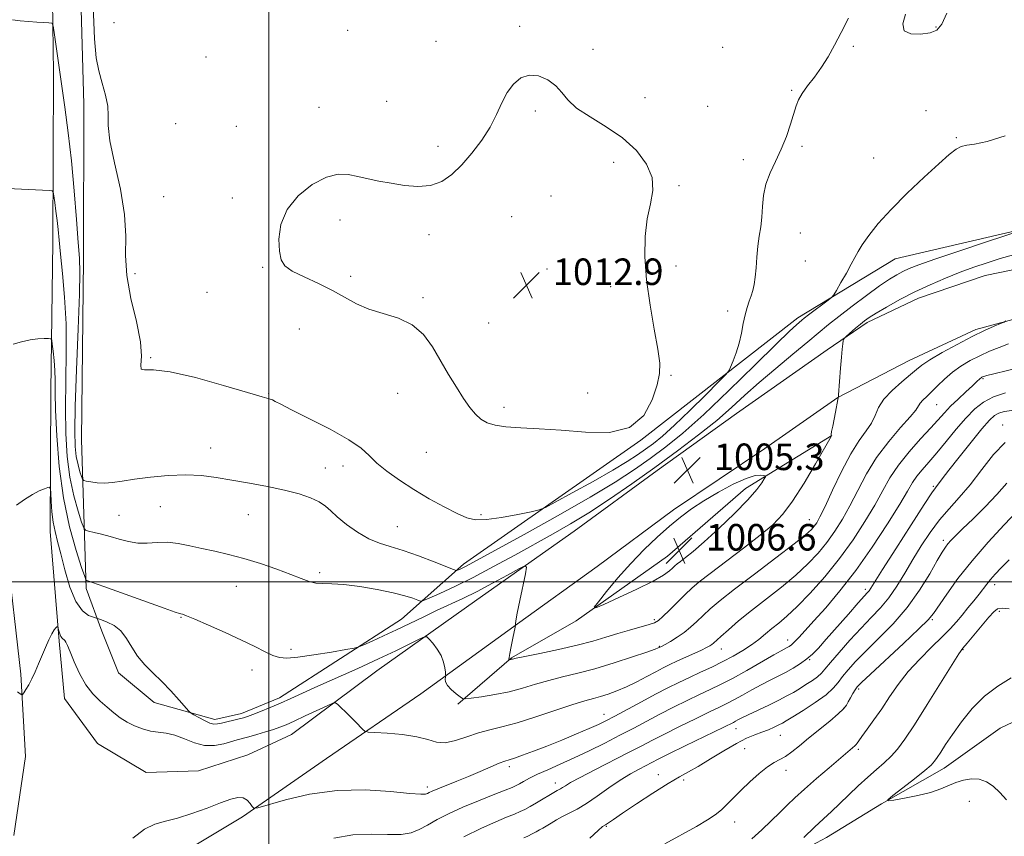
# Model space of a CAD drawing. Extents: x 2049800 to 2052700, y 339800 to 342700.
# Drawn here: x 2051425 to 2051721, y 340923 to 341169 of the extents above; entities that cross this region are included whole.
import ezdxf

# ---------------------------------------------------------------- set-up
doc = ezdxf.new("R2010")
doc.units = 0
doc.header["$MEASUREMENT"] = 0
for name, color, linetype, lineweight in [('32000', 7, 'Continuous', 0), ('DTM HARD BREAKLINE', 7, 'Continuous', 0), ('DTM SPOT ELEVATION', 2, 'Continuous', 13), ('INDEX CONTOUR', 41, 'Continuous', 13), ('INTERMEDIATE CONTOUR', 44, 'Continuous', 0), ('SPOT ELEVATION', 7, 'Continuous', 0)]:
    doc.layers.add(name, color=color, linetype=linetype, lineweight=lineweight)
doc.styles.add('Style-ITALICS', font='ITALICS.shx')

# ---------------------------------------------------------------- blocks, each defined once
blk = doc.blocks.new('SPOT')
at = {"layer": 'SPOT ELEVATION'}
for p, q in [((-3.91, -3.91), (3.82, 3.81)), ((-1.65, 3.77), (1.72, -3.93))]:
    blk.add_line(p, q, dxfattribs=at)

msp = doc.modelspace()

# ---------------------------------------------------------------- linework, layer by layer
at = {"layer": '32000', "flags": 128}
for points in [[(2051500, 340000), (2051500, 342500)], [(2052500, 341000), (2050000, 341000)]]:
    msp.add_lwpolyline(points, dxfattribs=at)
at = {"layer": 'DTM HARD BREAKLINE'}
for points in [[(2051727.83, 341106.43, 1006.05), (2051688.6, 341097.26, 1007.24), (2051659.27, 341079.58, 1008.43), (2051612.03, 341042.65, 1011.99), (2051558.66, 341005.32, 1008.43), (2051539.9, 340988.76, 1004.86), (2051503.19, 340965.01, 1002.48), (2051491.76, 340960.29, 1002.48), (2051483.69, 340958.5, 1002.48), (2051465.49, 340963.65, 1001.3), (2051454.7, 340972.63, 1001.3), (2051449.74, 340985.18, 1001.3), (2051445.01, 340997.97, 1003.67), (2051443.6, 341042.78, 1009.62), (2051444.19, 341097.14, 1008.43), (2051444.33, 341143.87, 1009.62), (2051441.41, 341247.64, 1009.62)], [(2051434.59, 341196.8, 1009.02), (2051435.18, 341153.33, 1007.46), (2051434.97, 341102.31, 1005.36), (2051434.4, 341057.52, 1003.26), (2051434.12, 341015.12, 1001.41), (2051436.82, 340982.12, 999.78), (2051438.43, 340964.89, 999.2), (2051448.39, 340951.33, 998.7), (2051463.09, 340942.58, 998.3), (2051478.78, 340943.03, 998.3), (2051493.7, 340947.93, 998.3), (2051506.84, 340953.98, 998.99), (2051532.54, 340973.17, 1000.97), (2051562.62, 340994.59, 1003.05), (2051591.9, 341015.27, 1004.87), (2051616.89, 341033.58, 1005.41), (2051640.76, 341050.75, 1004.99), (2051668.09, 341069.87, 1004.24), (2051680.2, 341078.09, 1003.65), (2051695.61, 341085.48, 1003.28), (2051715.71, 341092.32, 1002.84), (2051735.76, 341096.38, 1002.34)], [(2051410.07, 340872.25, 997.98), (2051435.35, 340891.88, 997.98), (2051463.25, 340911.93, 997.69), (2051492.1, 340929.24, 997.83), (2051517.4, 340946.74, 999.11), (2051545.72, 340966.3, 1001.28), (2051574.89, 340987.33, 1004.06), (2051598.88, 341004.6, 1005.23), (2051621.85, 341021.66, 1005.64), (2051649.33, 341040.14, 1005), (2051671.32, 341055.57, 1004.01), (2051692.75, 341066.67, 1002.89), (2051712.84, 341075.99, 1002.36), (2051729.21, 341080.41, 1001.7)], [(2051669.56, 341044.06, 1003.98), (2051643.48, 341028.13, 1006.63), (2051620.06, 341007.72, 1006.87), (2051592.58, 340988.27, 1005.82), (2051573.09, 340977.15, 1004.1), (2051556.89, 340963.18, 1001.76)], [(2051423.21, 340923.61, 998.73), (2051426.77, 340947.4, 999.22), (2051425.37, 340972.17, 1000.27), (2051420.96, 341010.12, 1001.59)], [(2051615.02, 340890.07, 984.87), (2051632.14, 340902.02, 984.57), (2051652.85, 340914.95, 984.04), (2051667.87, 340922.95, 983.06), (2051684.46, 340933.14, 982.04), (2051703.38, 340943.91, 981.37), (2051720.2, 340955.95, 980.36), (2051740.53, 340965.57, 979.77), (2051757.6, 340972.06, 979.38), (2051769.3, 340972.55, 979.09), (2051778.54, 340986.16, 978.71)]]:
    msp.add_polyline3d(points, dxfattribs=at)
at = {"layer": 'DTM SPOT ELEVATION'}
for p in [(2051453.36, 341168.41, 1010.5), (2051523.72, 341166.19, 1010.8), (2051575.49, 341167.32, 1011.7), (2051700.92, 341167.19, 1010.1), (2051550.34, 341162.8, 1011.3), (2051597.57, 341160.38, 1011.6), (2051636.67, 341161.05, 1010.9), (2051675.96, 341161.35, 1009.9), (2051481.1, 341158.1, 1010.9), (2051657.46, 341148.1, 1010.1), (2051535.44, 341144.8, 1011.3), (2051613.26, 341145.91, 1011.3), (2051515.1, 341142.97, 1011.5), (2051580.23, 341141.8, 1012.3), (2051632.13, 341143.25, 1011.1), (2051697.84, 341141.97, 1008.9), (2051471.95, 341138.05, 1010.9), (2051490.26, 341137.2, 1011.1), (2051707, 341133.79, 1008.14), (2051550.96, 341131.2, 1011.6), (2051660.57, 341131.21, 1009.8), (2051603.82, 341126.39, 1012.5), (2051642.86, 341127.23, 1010.4), (2051682.1, 341127.69, 1008.9), (2051623.48, 341119.33, 1011.8), (2051468.34, 341116.03, 1011.1), (2051488.98, 341115.61, 1011.7), (2051584.99, 341116.19, 1012.9), (2051521.43, 341109.05, 1012.4), (2051573.12, 341109.99, 1012.9), (2051548.22, 341104.56, 1012.4), (2051660.03, 341105.09, 1009.2), (2051661.57, 341096.66, 1008.9), (2051498.18, 341094.79, 1011.9), (2051583.73, 341094.28, 1012.9), (2051622.6, 341095.12, 1011.5), (2051459.69, 341092.87, 1010.6), (2051524.6, 341092.07, 1012.3), (2051602.97, 341088.95, 1012.5), (2051481.39, 341087.17, 1011.1), (2051546.4, 341085.56, 1012.2), (2051638.13, 341081.63, 1010.5), (2051509.22, 341076.14, 1011.2), (2051566.14, 341077.94, 1012.8), (2051464.42, 341067.56, 1010.1), (2051621.04, 341062.25, 1011.9), (2051714.99, 341061.19, 997.83), (2051499.9, 341056.67, 1010.1), (2051538.77, 341056.77, 1011.3), (2051596, 341056.89, 1012.7), (2051570.85, 341052.59, 1012.4), (2051701.07, 341053.34, 999.1), (2051720.92, 341047.29, 992.57), (2051482.48, 341040.32, 1008.8), (2051547.42, 341038.98, 1011.1), (2051522.33, 341034.85, 1009.4), (2051516.97, 341034.26, 1008.8), (2051700.08, 341028.81, 994.2), (2051467.37, 341022.69, 1006.9), (2051454.85, 341020.08, 1006.9), (2051493.78, 341020.23, 1007.1), (2051563.91, 341020.23, 1010.3), (2051538.65, 341016.59, 1008.9), (2051662.72, 341018.72, 1002.8), (2051703.04, 341012.51, 990.4), (2051515.34, 341002.72, 1006.3), (2051718.5, 340999.15, 985.5), (2051490.26, 340998.64, 1005.2), (2051679.6, 340997.76, 994.4), (2051719.97, 340991.07, 983.6), (2051473.55, 340989.34, 1003.9), (2051616.09, 340988.63, 1004.3), (2051699.82, 340988.58, 987.8), (2051656.26, 340982.47, 996.6), (2051506.7, 340979.64, 1004.4), (2051617.57, 340980.55, 1002.1), (2051636.26, 340979.82, 999.3), (2051709.02, 340979.57, 983.9), (2051662.85, 340976.6, 993.9), (2051494.96, 340973.45, 1003.4), (2051677.57, 340967.68, 987.7), (2051673.06, 340961.92, 988.1), (2051600.92, 340960.05, 998.7), (2051640.68, 340955.74, 991.3), (2051654.02, 340953.75, 989.1), (2051643.26, 340949.76, 988.87), (2051677.47, 340949.52, 985.72), (2051572.43, 340944.33, 997.6), (2051655.67, 340943.19, 987.48), (2051586.29, 340939.45, 994.6), (2051617.24, 340941.93, 990.6), (2051624.91, 340940.35, 989.7), (2051547.73, 340938.15, 998.4), (2051710.95, 340933.89, 982.89), (2051640.27, 340927.65, 987.4), (2051601.62, 340926.35, 989.9)]:
    msp.add_point(p, dxfattribs=at)
at = {"layer": 'INDEX CONTOUR'}
for points in [[(2051447.06, 341173.53, 1010), (2051447.524, 341163.587, 1010), (2051448.044, 341157.822, 1010), (2051448.775, 341153.9831, 1010), (2051449.785, 341150.258, 1010), (2051450.804, 341146.5731, 1010), (2051451.474, 341143.293, 1010), (2051451.5999, 341140.534, 1010), (2051451.624, 341137.433, 1010), (2051452.15, 341132.8801, 1010), (2051453.55, 341126.18, 1010), (2051455.283, 341118.302, 1010), (2051456.577, 341110.627, 1010), (2051456.924, 341104.155, 1010), (2051456.865, 341098.351, 1010), (2051457.2029, 341092.297, 1010), (2051458.471, 341085.401, 1010), (2051460.134, 341078.384, 1010), (2051461.387, 341072.296, 1010), (2051461.681, 341067.96, 1010), (2051461.4941, 341065.3119, 1010), (2051461.558, 341064.064, 1010), (2051462.595, 341063.833, 1010), (2051465.289, 341063.856, 1010), (2051470.313, 341063.278, 1010), (2051477.8749, 341061.525, 1010), (2051486.324, 341059.155, 1010), (2051493.544, 341057.01, 1010), (2051497.953, 341055.725, 1010), (2051500.1049, 341055.1151, 1010), (2051501.086, 341054.792, 1010), (2051501.945, 341054.372, 1010), (2051503.582, 341053.499, 1010), (2051506.859, 341051.822, 1010), (2051512.228, 341049.152, 1010), (2051518.497, 341045.947, 1010), (2051524.063, 341042.825, 1010), (2051527.768, 341040.244, 1010), (2051530.24, 341038.017, 1010), (2051532.55, 341035.798, 1010), (2051535.5621, 341033.317, 1010), (2051539.314, 341030.616, 1010), (2051543.637, 341027.816, 1010), (2051548.3, 341025.057, 1010), (2051552.828, 341022.561, 1010), (2051556.682, 341020.571, 1010), (2051559.573, 341019.279, 1010), (2051562.196, 341018.691, 1010), (2051565.494, 341018.764, 1010), (2051570.0449, 341019.403, 1010), (2051574.966, 341020.307, 1010), (2051579.009, 341021.125, 1010), (2051581.402, 341021.67, 1010), (2051583.274, 341022.411, 1010), (2051586.231, 341023.985, 1010), (2051591.356, 341026.789, 1010), (2051597.639, 341030.264, 1010), (2051603.552, 341033.613, 1010), (2051607.922, 341036.225, 1010), (2051611.0089, 341038.226, 1010), (2051613.433, 341039.93, 1010), (2051615.784, 341041.678, 1010), (2051618.532, 341043.928, 1010), (2051622.121, 341047.169, 1010), (2051626.735, 341051.61, 1010), (2051631.527, 341056.356, 1010), (2051635.397, 341060.237, 1010), (2051637.558, 341062.44, 1010), (2051638.499, 341063.597, 1010), (2051639.026, 341064.701, 1010), (2051639.776, 341066.532, 1010), (2051640.704, 341069.023, 1010), (2051641.5939, 341071.897, 1010), (2051642.288, 341074.892, 1010), (2051642.848, 341077.801, 1010), (2051643.395, 341080.434, 1010), (2051644.016, 341082.653, 1010), (2051644.666, 341084.527, 1010), (2051645.268, 341086.183, 1010), (2051645.762, 341087.767, 1010), (2051646.149, 341089.534, 1010), (2051646.446, 341091.76, 1010), (2051646.682, 341094.618, 1010), (2051646.919, 341097.853, 1010), (2051647.23, 341101.102, 1010), (2051647.655, 341104.1, 1010), (2051648.104, 341106.961, 1010), (2051648.4551, 341109.893, 1010), (2051648.658, 341113.0541, 1010), (2051648.948, 341116.389, 1010), (2051649.631, 341119.792, 1010), (2051650.908, 341123.193, 1010), (2051652.566, 341126.663, 1010), (2051654.2911, 341130.309, 1010), (2051655.815, 341134.152, 1010), (2051657.067, 341137.863, 1010), (2051658.7349, 341143.379, 1010), (2051659.462, 341145.253, 1010), (2051660.543, 341147.132, 1010), (2051662.206, 341149.402, 1010), (2051664.258, 341152.0611, 1010), (2051666.401, 341155.009, 1010), (2051668.411, 341158.18, 1010), (2051670.35, 341161.65, 1010), (2051672.352, 341165.527, 1010), (2051674.489, 341169.8151, 1010)], [(2051691.676, 341171.05, 1010), (2051690.857, 341168.079, 1010), (2051691.269, 341166.037, 1010), (2051693.294, 341165.079, 1010), (2051696.228, 341164.978, 1010), (2051699.091, 341165.416, 1010), (2051701.152, 341166.24, 1010), (2051702.6649, 341167.971, 1010), (2051704.133, 341171.299, 1010)], [(2051424.315, 340966.828, 1000), (2051425.149, 340966.24, 1000), (2051425.576, 340965.959, 1000), (2051425.853, 340966.041, 1000), (2051426.2189, 340966.556, 1000), (2051426.854, 340967.552, 1000), (2051427.709, 340968.988, 1000), (2051428.679, 340970.798, 1000), (2051429.675, 340972.914, 1000), (2051430.685, 340975.257, 1000), (2051432.75, 340980.261, 1000), (2051433.741, 340982.566, 1000), (2051434.617, 340984.387, 1000), (2051435.322, 340985.53, 1000), (2051435.847, 340986.13, 1000), (2051436.195, 340986.399, 1000), (2051436.383, 340986.5, 1000), (2051436.487, 340986.392, 1000), (2051436.594, 340985.981, 1000), (2051436.776, 340985.232, 1000), (2051437.041, 340984.334, 1000), (2051437.38, 340983.5341, 1000), (2051437.776, 340983.01, 1000), (2051438.575, 340982.336, 1000), (2051438.923, 340981.822, 1000), (2051439.387, 340980.796, 1000), (2051440.158, 340978.898, 1000), (2051441.381, 340975.94, 1000), (2051443, 340972.421, 1000), (2051444.911, 340969.013, 1000), (2051447.008, 340966.242, 1000), (2051449.175, 340964.044, 1000), (2051451.291, 340962.208, 1000), (2051453.281, 340960.56, 1000), (2051455.237, 340959.07, 1000), (2051457.292, 340957.743, 1000), (2051459.543, 340956.594, 1000), (2051461.9251, 340955.675, 1000), (2051464.331, 340955.047, 1000), (2051466.698, 340954.706, 1000), (2051469.113, 340954.393, 1000), (2051471.704, 340953.783, 1000), (2051474.556, 340952.692, 1000), (2051477.584, 340951.495, 1000), (2051480.664, 340950.705, 1000), (2051483.6599, 340950.687, 1000), (2051486.399, 340951.203, 1000), (2051490.487, 340952.377, 1000), (2051493.958, 340953.31, 1000), (2051496.371, 340954.002, 1000), (2051499.017, 340954.796, 1000), (2051501.433, 340955.559, 1000), (2051503.337, 340956.22, 1000), (2051505.179, 340956.966, 1000), (2051507.593, 340958.044, 1000), (2051510.954, 340959.589, 1000), (2051517.589, 340962.669, 1000), (2051519.279, 340963.416, 1000), (2051520.094, 340963.512, 1000), (2051520.732, 340963.038, 1000), (2051521.744, 340962.09, 1000), (2051523.092, 340960.808, 1000), (2051524.59, 340959.346, 1000), (2051526.058, 340957.862, 1000), (2051528.287, 340955.533, 1000), (2051528.908, 340954.985, 1000), (2051529.857, 340954.743, 1000), (2051531.9481, 340954.6, 1000), (2051535.675, 340954.3731, 1000), (2051540.257, 340953.972, 1000), (2051544.593, 340953.331, 1000), (2051547.877, 340952.468, 1000), (2051550.482, 340951.729, 1000), (2051553.074, 340951.545, 1000), (2051556.161, 340952.194, 1000), (2051559.603, 340953.355, 1000), (2051563.104, 340954.556, 1000), (2051566.504, 340955.467, 1000), (2051570.2, 340956.3301, 1000), (2051574.73, 340957.527, 1000), (2051580.364, 340959.3, 1000), (2051591.492, 340963.053, 1000), (2051595.154, 340964.192, 1000), (2051597.704, 340964.897, 1000), (2051599.849, 340965.478, 1000), (2051602.175, 340966.197, 1000), (2051604.789, 340967.148, 1000), (2051607.675, 340968.376, 1000), (2051610.774, 340969.882, 1000), (2051613.836, 340971.479, 1000), (2051616.565, 340972.934, 1000), (2051618.778, 340974.086, 1000), (2051620.7559, 340975.063, 1000), (2051622.892, 340976.067, 1000), (2051630.308, 340979.465, 1000), (2051631.821, 340980.195, 1000), (2051632.747, 340980.698, 1000), (2051633.349, 340981.103, 1000), (2051633.9029, 340981.5611, 1000), (2051636.127, 340983.58, 1000), (2051638.375, 340985.579, 1000), (2051641.452, 340988.216, 1000), (2051645.278, 340991.344, 1000), (2051654.319, 340998.423, 1000), (2051658.639, 341001.993, 1000), (2051662.293, 341005.377, 1000), (2051665.356, 341008.636, 1000), (2051668.012, 341011.8811, 1000), (2051670.43, 341015.236, 1000), (2051672.72, 341018.862, 1000), (2051674.977, 341022.935, 1000), (2051677.315, 341027.551, 1000), (2051679.923, 341032.503, 1000), (2051683.011, 341037.508, 1000), (2051686.632, 341042.271, 1000), (2051690.2329, 341046.449, 1000), (2051693.105, 341049.686, 1000), (2051694.759, 341051.764, 1000), (2051696.137, 341053.855, 1000), (2051696.948, 341054.725, 1000), (2051698.097, 341055.802, 1000), (2051699.574, 341057.218, 1000), (2051701.369, 341059.047, 1000), (2051703.457, 341061.108, 1000), (2051705.811, 341063.158, 1000), (2051708.397, 341065, 1000), (2051711.162, 341066.634, 1000), (2051714.043, 341068.104, 1000), (2051716.977, 341069.445, 1000), (2051719.897, 341070.64, 1000), (2051722.732, 341071.658, 1000)], [(2051596.631, 340922.752, 990), (2051599.1229, 340925.14, 990), (2051600.508, 340926.258, 990), (2051601.364, 340926.797, 990), (2051602.266, 340927.392, 990), (2051603.789, 340928.444, 990), (2051606.509, 340930.301, 990), (2051610.726, 340933.126, 990), (2051615.643, 340936.349, 990), (2051620.189, 340939.22, 990), (2051623.603, 340941.215, 990), (2051626.377, 340942.731, 990), (2051629.314, 340944.393, 990), (2051632.979, 340946.635, 990), (2051637.0029, 340949.122, 990), (2051640.778, 340951.327, 990), (2051643.843, 340952.859, 990), (2051646.309, 340953.875, 990), (2051648.433, 340954.666, 990), (2051650.406, 340955.461, 990), (2051652.161, 340956.234, 990), (2051653.566, 340956.897, 990), (2051654.615, 340957.436, 990), (2051655.811, 340958.132, 990), (2051657.784, 340959.344, 990), (2051660.908, 340961.293, 990), (2051664.538, 340963.66, 990), (2051667.774, 340965.99, 990), (2051669.961, 340967.947, 990), (2051671.425, 340969.678, 990), (2051672.737, 340971.449, 990), (2051674.4009, 340973.505, 990), (2051676.665, 340976.011, 990), (2051679.709, 340979.1089, 990), (2051683.5991, 340982.899, 990), (2051687.932, 340987.312, 990), (2051692.189, 340992.232, 990), (2051695.923, 340997.455, 990), (2051698.976, 341002.4, 990), (2051701.26, 341006.3959, 990), (2051702.757, 341008.974, 990), (2051703.724, 341010.485, 990), (2051704.4881, 341011.486, 990), (2051705.379, 341012.4941, 990), (2051706.736, 341013.884, 990), (2051708.901, 341015.991, 990), (2051712.05, 341019.02, 990), (2051715.708, 341022.633, 990), (2051719.233, 341026.361, 990), (2051722.252, 341029.768, 990)]]:
    msp.add_polyline3d(points, dxfattribs=at)
at = {"layer": 'INTERMEDIATE CONTOUR'}
for points in [[(2051422.826, 341169.297, 1008), (2051425.135, 341169.028, 1008), (2051427.673, 341168.777, 1008), (2051430.123, 341168.598, 1008), (2051432.236, 341168.486, 1008), (2051433.785, 341168.4231, 1008), (2051434.638, 341168.283, 1008), (2051435.055, 341167.519, 1008), (2051435.391, 341165.475, 1008), (2051437.603, 341150.05, 1008), (2051438.601, 341143.016, 1008), (2051439.617, 341135.304, 1008), (2051440.575, 341126.849, 1008), (2051441.412, 341117.799, 1008), (2051442.1, 341109.179, 1008), (2051442.623, 341102.2281, 1008), (2051442.96, 341097.55, 1008), (2051443.078, 341093.208, 1008), (2051442.943, 341086.63, 1008), (2051442.557, 341076.172, 1008), (2051442.075, 341063.919, 1008), (2051441.689, 341052.884, 1008), (2051441.5529, 341045.36, 1008), (2051441.676, 341040.75, 1008), (2051442.026, 341037.734, 1008), (2051442.555, 341035.2381, 1008), (2051443.132, 341033.175, 1008), (2051443.608, 341031.703, 1008), (2051443.912, 341030.904, 1008), (2051444.282, 341030.556, 1008), (2051445.037, 341030.36, 1008), (2051446.408, 341030.092, 1008), (2051448.29, 341029.834, 1008), (2051450.49, 341029.739, 1008), (2051452.91, 341029.923, 1008), (2051455.817, 341030.34, 1008), (2051459.574, 341030.903, 1008), (2051464.375, 341031.5091, 1008), (2051469.735, 341032.003, 1008), (2051475.004, 341032.211, 1008), (2051479.722, 341032.009, 1008), (2051484.188, 341031.459, 1008), (2051488.894, 341030.67, 1008), (2051494.16, 341029.7369, 1008), (2051499.6231, 341028.706, 1008), (2051504.746, 341027.611, 1008), (2051509.085, 341026.478, 1008), (2051512.557, 341025.312, 1008), (2051515.171, 341024.111, 1008), (2051517.032, 341022.846, 1008), (2051518.646, 341021.38, 1008), (2051520.62, 341019.552, 1008), (2051523.386, 341017.3, 1008), (2051526.681, 341014.963, 1008), (2051530.071, 341012.981, 1008), (2051533.269, 341011.641, 1008), (2051536.578, 341010.621, 1008), (2051540.449, 341009.446, 1008), (2051545.0951, 341007.799, 1008), (2051549.77, 341005.994, 1008), (2051555.553, 341003.681, 1008), (2051556.42, 341003.425, 1008), (2051556.83, 341003.515, 1008), (2051557.393, 341003.766, 1008), (2051558.189, 341004.136, 1008), (2051559.164, 341004.616, 1008), (2051560.477, 341005.31, 1008), (2051576.917, 341014.307, 1008), (2051587.092, 341019.954, 1008), (2051596.775, 341025.483, 1008), (2051604.309, 341030.049, 1008), (2051610.048, 341033.815, 1008), (2051614.844, 341037.196, 1008), (2051619.507, 341040.651, 1008), (2051624.672, 341044.815, 1008), (2051630.926, 341050.366, 1008), (2051638.513, 341057.594, 1008), (2051646.282, 341065.232, 1008), (2051652.734, 341071.626, 1008), (2051656.764, 341075.546, 1008), (2051658.835, 341077.467, 1008), (2051660.438, 341078.82, 1008), (2051661.195, 341079.427, 1008), (2051662.442, 341080.389, 1008), (2051668.416, 341084.881, 1008), (2051669.477, 341085.714, 1008), (2051670.128, 341086.472, 1008), (2051670.928, 341087.805, 1008), (2051672.27, 341090.137, 1008), (2051673.895, 341093.001, 1008), (2051675.382, 341095.701, 1008), (2051676.449, 341097.7549, 1008), (2051677.394, 341099.52, 1008), (2051678.656, 341101.56, 1008), (2051680.623, 341104.34, 1008), (2051683.479, 341107.904, 1008), (2051687.359, 341112.195, 1008), (2051692.221, 341117.047, 1008), (2051697.3269, 341121.861, 1008), (2051701.762, 341125.93, 1008), (2051704.856, 341128.717, 1008), (2051706.914, 341130.363, 1008), (2051708.484, 341131.18, 1008), (2051710.132, 341131.513, 1008), (2051712.496, 341131.8361, 1008), (2051716.237, 341132.661, 1008), (2051721.671, 341134.315, 1008)], [(2051571.399, 341046.717, 1012), (2051575.836, 341046.417, 1012), (2051581.403, 341046.1311, 1012), (2051587.982, 341045.678, 1012), (2051595.3081, 341045.064, 1012), (2051602.525, 341045.037, 1012), (2051608.628, 341046.5299, 1012), (2051612.861, 341050.1, 1012), (2051615.461, 341054.801, 1012), (2051616.912, 341059.312, 1012), (2051617.6211, 341062.739, 1012), (2051617.687, 341065.908, 1012), (2051617.135, 341070.0689, 1012), (2051616.051, 341076.102, 1012), (2051614.78, 341083.388, 1012), (2051613.73, 341090.933, 1012), (2051613.233, 341097.898, 1012), (2051613.312, 341104.073, 1012), (2051613.915, 341109.4, 1012), (2051614.879, 341113.8999, 1012), (2051615.609, 341117.8941, 1012), (2051615.4019, 341121.778, 1012), (2051613.718, 341125.838, 1012), (2051610.6609, 341129.917, 1012), (2051606.503, 341133.746, 1012), (2051601.605, 341137.118, 1012), (2051596.712, 341140.08, 1012), (2051592.662, 341142.736, 1012), (2051590.015, 341145.176, 1012), (2051588.219, 341147.413, 1012), (2051586.441, 341149.441, 1012), (2051584.052, 341151.197, 1012), (2051581.24, 341152.3929, 1012), (2051578.394, 341152.684, 1012), (2051575.838, 341151.824, 1012), (2051573.631, 341149.967, 1012), (2051571.766, 341147.37, 1012), (2051570.181, 341144.259, 1012), (2051568.584, 341140.758, 1012), (2051566.631, 341136.967, 1012), (2051564.081, 341133.013, 1012), (2051561.127, 341129.143, 1012), (2051558.065, 341125.639, 1012), (2051555.102, 341122.751, 1012), (2051552.073, 341120.627, 1012), (2051548.722, 341119.386, 1012), (2051544.891, 341119.073, 1012), (2051540.812, 341119.417, 1012), (2051536.816, 341120.072, 1012), (2051533.166, 341120.752, 1012), (2051529.858, 341121.414, 1012), (2051526.818, 341122.075, 1012), (2051523.927, 341122.667, 1012), (2051520.877, 341122.773, 1012), (2051517.3129, 341121.892, 1012), (2051513.084, 341119.664, 1012), (2051508.8561, 341116.302, 1012), (2051505.499, 341112.1599, 1012), (2051503.654, 341107.629, 1012), (2051503.045, 341103.245, 1012), (2051503.165, 341099.579, 1012), (2051503.665, 341097.021, 1012), (2051504.821, 341095.218, 1012), (2051507.063, 341093.635, 1012), (2051510.622, 341091.842, 1012), (2051514.929, 341089.843, 1012), (2051519.21, 341087.749, 1012), (2051526.357, 341083.757, 1012), (2051530.086, 341082.135, 1012), (2051534.446, 341080.838, 1012), (2051539.02, 341079.456, 1012), (2051543.202, 341077.4629, 1012), (2051546.544, 341074.488, 1012), (2051549.247, 341070.756, 1012), (2051554.11, 341062.51, 1012), (2051556.485, 341058.627, 1012), (2051558.654, 341055.2489, 1012), (2051560.521, 341052.568, 1012), (2051562.206, 341050.531, 1012), (2051563.879, 341049.024, 1012), (2051565.743, 341047.939, 1012), (2051568.129, 341047.194, 1012), (2051571.399, 341046.717, 1012)], [(2051421.336, 341118.524, 1006), (2051434.002, 341117.9101, 1006), (2051434.736, 341117.817, 1006), (2051435.062, 341117.401, 1006), (2051435.258, 341116.308, 1006), (2051435.543, 341114.31, 1006), (2051435.896, 341111.696, 1006), (2051436.238, 341108.884, 1006), (2051436.521, 341106.116, 1006), (2051436.823, 341102.925, 1006), (2051437.256, 341098.667, 1006), (2051437.874, 341092.872, 1006), (2051438.51, 341085.765, 1006), (2051438.9349, 341077.746, 1006), (2051439.001, 341069.215, 1006), (2051438.86, 341060.591, 1006), (2051438.744, 341052.297, 1006), (2051438.853, 341044.676, 1006), (2051439.279, 341037.7599, 1006), (2051440.084, 341031.504, 1006), (2051441.265, 341025.927, 1006), (2051442.554, 341021.318, 1006), (2051443.618, 341018.029, 1006), (2051444.256, 341016.252, 1006), (2051444.805, 341015.532, 1006), (2051445.733, 341015.251, 1006), (2051447.39, 341014.897, 1006), (2051449.64, 341014.37, 1006), (2051452.225, 341013.675, 1006), (2051454.929, 341012.857, 1006), (2051457.701, 341012.111, 1006), (2051460.529, 341011.673, 1006), (2051463.411, 341011.68, 1006), (2051466.379, 341011.8811, 1006), (2051469.474, 341011.926, 1006), (2051472.732, 341011.554, 1006), (2051476.174, 341010.863, 1006), (2051479.82, 341010.041, 1006), (2051483.699, 341009.216, 1006), (2051487.892, 341008.284, 1006), (2051492.493, 341007.081, 1006), (2051497.481, 341005.519, 1006), (2051502.385, 341003.802, 1006), (2051506.62, 341002.206, 1006), (2051509.774, 341000.961, 1006), (2051512.131, 341000.103, 1006), (2051514.143, 340999.62, 1006), (2051516.264, 340999.458, 1006), (2051518.925, 340999.392, 1006), (2051522.558, 340999.156, 1006), (2051527.364, 340998.5549, 1006), (2051532.632, 340997.686, 1006), (2051537.423, 340996.719, 1006), (2051540.993, 340995.805, 1006), (2051543.384, 340995.034, 1006), (2051544.833, 340994.476, 1006), (2051545.667, 340994.214, 1006), (2051546.5701, 340994.381, 1006), (2051548.317, 340995.119, 1006), (2051551.501, 340996.539, 1006), (2051555.999, 340998.629, 1006), (2051561.506, 341001.342, 1006), (2051567.684, 341004.585, 1006), (2051574.068, 341008.06, 1006), (2051585.625, 341014.454, 1006), (2051590.845, 341017.448, 1006), (2051596.364, 341020.828, 1006), (2051602.583, 341024.903, 1006), (2051609.322, 341029.532, 1006), (2051616.254, 341034.4619, 1006), (2051623.05, 341039.442, 1006), (2051629.365, 341044.247, 1006), (2051634.851, 341048.656, 1006), (2051639.339, 341052.55, 1006), (2051643.361, 341056.221, 1006), (2051647.63, 341060.065, 1006), (2051652.605, 341064.317, 1006), (2051657.749, 341068.582, 1006), (2051662.274, 341072.305, 1006), (2051668.497, 341077.48, 1006), (2051671.621, 341079.98, 1006), (2051675.614, 341083.049, 1006), (2051679.971, 341086.304, 1006), (2051683.917, 341089.158, 1006), (2051686.872, 341091.174, 1006), (2051689.047, 341092.507, 1006), (2051690.853, 341093.465, 1006), (2051692.788, 341094.3551, 1006), (2051695.709, 341095.496, 1006), (2051700.566, 341097.209, 1006), (2051707.797, 341099.649, 1006), (2051715.798, 341102.306, 1006), (2051727.706, 341106.214, 1006)], [(2051423.0199, 341071.562, 1004), (2051425.538, 341072.264, 1004), (2051428.153, 341072.857, 1004), (2051430.467, 341073.184, 1004), (2051432.321, 341073.299, 1004), (2051433.617, 341073.309, 1004), (2051434.317, 341073.242, 1004), (2051434.624, 341072.804, 1004), (2051434.801, 341071.618, 1004), (2051435.051, 341069.45, 1004), (2051435.333, 341066.634, 1004), (2051435.546, 341063.645, 1004), (2051435.628, 341060.712, 1004), (2051435.6689, 341057.07, 1004), (2051435.799, 341051.709, 1004), (2051436.153, 341043.991, 1004), (2051436.881, 341034.77, 1004), (2051438.141, 341025.274, 1004), (2051439.975, 341016.617, 1004), (2051441.977, 341009.46, 1004), (2051443.628, 341004.354, 1004), (2051444.552, 341001.609, 1004), (2051444.937, 341000.588, 1004), (2051445.112, 341000.418, 1004), (2051445.506, 341000.309, 1004), (2051446.936, 340999.827, 1004), (2051450.32, 340998.623, 1004), (2051468.511, 340992.0229, 1004), (2051471.764, 340990.882, 1004), (2051473.094, 340990.46, 1004), (2051473.523, 340990.371, 1004), (2051474, 340990.247, 1004), (2051475.188, 340989.799, 1004), (2051477.68, 340988.753, 1004), (2051481.803, 340986.955, 1004), (2051486.821, 340984.709, 1004), (2051491.735, 340982.434, 1004), (2051495.7441, 340980.4849, 1004), (2051498.843, 340978.95, 1004), (2051501.23, 340977.849, 1004), (2051503.199, 340977.202, 1004), (2051505.4429, 340977.013, 1004), (2051508.752, 340977.285, 1004), (2051513.555, 340977.971, 1004), (2051518.829, 340978.831, 1004), (2051523.191, 340979.58, 1004), (2051525.686, 340980.033, 1004), (2051527.082, 340980.41, 1004), (2051528.575, 340981.034, 1004), (2051531.094, 340982.15, 1004), (2051534.504, 340983.687, 1004), (2051538.404, 340985.494, 1004), (2051542.445, 340987.431, 1004), (2051546.5, 340989.4021, 1004), (2051550.496, 340991.32, 1004), (2051558.406, 340995.02, 1004), (2051562.714, 340997.142, 1004), (2051567.385, 340999.591, 1004), (2051571.816, 341002.0029, 1004), (2051575.24, 341003.901, 1004), (2051577.0909, 341004.836, 1004), (2051577.62, 341004.459, 1004), (2051577.28, 341002.447, 1004), (2051575.575, 340994.353, 1004), (2051574.801, 340990.551, 1004), (2051574.383, 340988.298, 1004), (2051574.246, 340987.318, 1004), (2051574.242, 340986.857, 1004), (2051574.154, 340986.382, 1004), (2051573.456, 340983.068, 1004), (2051572.939, 340980.562, 1004), (2051572.523, 340978.415, 1004), (2051572.33, 340977.185, 1004), (2051572.306, 340976.695, 1004), (2051572.351, 340976.588, 1004), (2051572.388, 340976.564, 1004), (2051572.43, 340976.559, 1004), (2051572.849, 340976.62, 1004), (2051573.054, 340976.661, 1004), (2051573.374, 340976.7371, 1004), (2051574.446, 340976.9699, 1004), (2051577.036, 340977.506, 1004), (2051581.589, 340978.435, 1004), (2051587.26, 340979.635, 1004), (2051592.877, 340980.925, 1004), (2051597.541, 340982.161, 1004), (2051601.442, 340983.323, 1004), (2051605.038, 340984.426, 1004), (2051608.639, 340985.47, 1004), (2051614.546, 340987.118, 1004), (2051616.159, 340987.65, 1004), (2051617.2891, 340988.313, 1004), (2051618.616, 340989.513, 1004), (2051620.627, 340991.499, 1004), (2051623.04, 340993.908, 1004), (2051625.381, 340996.222, 1004), (2051627.382, 340998.113, 1004), (2051629.611, 341000.013, 1004), (2051632.842, 341002.546, 1004), (2051642.923, 341010.183, 1004), (2051647.906, 341014.04, 1004), (2051651.701, 341017.214, 1004), (2051654.728, 341020.345, 1004), (2051657.712, 341024.3481, 1004), (2051661.14, 341029.749, 1004), (2051664.551, 341035.515, 1004), (2051669.275, 341043.804, 1004), (2051669.33, 341043.947, 1004), (2051669.298, 341044.004, 1004), (2051669.316, 341044.35, 1004), (2051669.458, 341045.268, 1004), (2051669.768, 341046.923, 1004), (2051670.58, 341051.08, 1004), (2051671.295, 341054.944, 1004), (2051671.398, 341055.4149, 1004), (2051671.458, 341055.606, 1004), (2051671.49, 341055.652, 1004), (2051671.511, 341055.748, 1004), (2051671.558, 341056.342, 1004), (2051672.138, 341064.361, 1004), (2051672.404, 341067.6811, 1004), (2051672.631, 341070.1011, 1004), (2051672.806, 341071.656, 1004), (2051672.9259, 341072.562, 1004), (2051673.024, 341073.051, 1004), (2051673.292, 341073.436, 1004), (2051673.958, 341074.045, 1004), (2051676.656, 341076.409, 1004), (2051678.117, 341077.662, 1004), (2051679.3561, 341078.663, 1004), (2051680.756, 341079.644, 1004), (2051682.846, 341080.9431, 1004), (2051686.005, 341082.794, 1004), (2051690.009, 341085.022, 1004), (2051694.487, 341087.345, 1004), (2051699.106, 341089.526, 1004), (2051703.6929, 341091.503, 1004), (2051708.113, 341093.255, 1004), (2051712.275, 341094.777, 1004), (2051716.26, 341096.123, 1004), (2051720.189, 341097.362, 1004), (2051724.2311, 341098.562, 1004)], [(2051423.991, 341023.089, 1002), (2051426.409, 341024.787, 1002), (2051428.839, 341026.347, 1002), (2051430.868, 341027.424, 1002), (2051432.4029, 341028.063, 1002), (2051433.435, 341028.404, 1002), (2051433.983, 341028.5, 1002), (2051434.2099, 341028.064, 1002), (2051434.308, 341026.7199, 1002), (2051434.446, 341024.259, 1002), (2051434.685, 341021.132, 1002), (2051435.063, 341017.953, 1002), (2051435.614, 341015.123, 1002), (2051436.369, 341012.186, 1002), (2051437.3581, 341008.474, 1002), (2051438.605, 341003.614, 1002), (2051440.113, 340998.43, 1002), (2051441.88, 340994.0441, 1002), (2051443.849, 340991.296, 1002), (2051445.736, 340989.909, 1002), (2051447.201, 340989.326, 1002), (2051448.686, 340988.8399, 1002), (2051449.644, 340988.515, 1002), (2051451.305, 340987.9, 1002), (2051453.39, 340986.848, 1002), (2051455.453, 340985.214, 1002), (2051457.178, 340982.9371, 1002), (2051458.751, 340980.275, 1002), (2051460.4849, 340977.564, 1002), (2051462.618, 340975.049, 1002), (2051465.095, 340972.602, 1002), (2051467.784, 340969.998, 1002), (2051470.519, 340967.136, 1002), (2051472.99, 340964.39, 1002), (2051475.903, 340961.063, 1002), (2051476.571, 340960.465, 1002), (2051477.427, 340959.95, 1002), (2051478.873, 340959.141, 1002), (2051480.635, 340958.209, 1002), (2051482.272, 340957.463, 1002), (2051483.4779, 340957.136, 1002), (2051484.505, 340957.1761, 1002), (2051485.744, 340957.4571, 1002), (2051491.101, 340958.699, 1002), (2051492.388, 340959.025, 1002), (2051493.58, 340959.406, 1002), (2051495.168, 340960.009, 1002), (2051497.509, 340960.953, 1002), (2051500.405, 340962.16, 1002), (2051503.52, 340963.5, 1002), (2051506.665, 340964.9, 1002), (2051514.71, 340968.534, 1002), (2051526.801, 340973.942, 1002), (2051532.985, 340976.762, 1002), (2051538.279, 340979.2589, 1002), (2051542.425, 340981.278, 1002), (2051545.278, 340982.697, 1002), (2051546.828, 340983.42, 1002), (2051547.61, 340983.442, 1002), (2051548.295, 340982.782, 1002), (2051549.382, 340981.492, 1002), (2051550.686, 340979.756, 1002), (2051551.848, 340977.792, 1002), (2051552.596, 340975.82, 1002), (2051552.9869, 340974.066, 1002), (2051553.161, 340972.757, 1002), (2051553.238, 340972.029, 1002), (2051553.243, 340971.652, 1002), (2051553.18, 340971.301, 1002), (2051553.097, 340970.711, 1002), (2051553.21, 340969.858, 1002), (2051553.776, 340968.773, 1002), (2051554.936, 340967.524, 1002), (2051556.355, 340966.308, 1002), (2051557.5781, 340965.356, 1002), (2051558.351, 340964.845, 1002), (2051559.223, 340964.7359, 1002), (2051560.939, 340964.935, 1002), (2051564.014, 340965.3651, 1002), (2051568.028, 340966.014, 1002), (2051572.329, 340966.883, 1002), (2051576.406, 340967.956, 1002), (2051580.318, 340969.1289, 1002), (2051584.264, 340970.279, 1002), (2051588.44, 340971.337, 1002), (2051593.027, 340972.452, 1002), (2051598.202, 340973.828, 1002), (2051603.949, 340975.568, 1002), (2051609.4829, 340977.377, 1002), (2051613.824, 340978.855, 1002), (2051616.276, 340979.712, 1002), (2051617.271, 340980.077, 1002), (2051617.9879, 340980.417, 1002), (2051618.418, 340980.647, 1002), (2051619.35, 340981.166, 1002), (2051620.932, 340982.072, 1002), (2051622.933, 340983.306, 1002), (2051625.032, 340984.767, 1002), (2051626.983, 340986.37, 1002), (2051628.845, 340988.086, 1002), (2051630.754, 340989.901, 1002), (2051632.921, 340991.878, 1002), (2051635.8731, 340994.368, 1002), (2051640.212, 340997.8, 1002), (2051646.194, 341002.357, 1002), (2051652.68, 341007.249, 1002), (2051658.183, 341011.44, 1002), (2051661.599, 341014.167, 1002), (2051663.348, 341015.746, 1002), (2051664.232, 341016.766, 1002), (2051664.969, 341017.828, 1002), (2051665.948, 341019.59, 1002), (2051667.475, 341022.722, 1002), (2051669.737, 341027.5819, 1002), (2051672.4601, 341033.267, 1002), (2051675.249, 341038.562, 1002), (2051677.762, 341042.543, 1002), (2051679.855, 341045.4511, 1002), (2051681.436, 341047.822, 1002), (2051682.522, 341050.114, 1002), (2051683.577, 341052.4809, 1002), (2051685.174, 341054.999, 1002), (2051687.673, 341057.678, 1002), (2051690.574, 341060.26, 1002), (2051693.163, 341062.42, 1002), (2051694.989, 341063.973, 1002), (2051696.6631, 341065.285, 1002), (2051699.06, 341066.863, 1002), (2051702.775, 341069.051, 1002), (2051707.2749, 341071.548, 1002), (2051711.746, 341073.894, 1002), (2051715.501, 341075.715, 1002), (2051718.37, 341076.994, 1002), (2051720.309, 341077.803, 1002), (2051721.361, 341078.256, 1002), (2051721.907, 341078.633, 1002)], [(2051458.998, 340922.823, 998), (2051462.5221, 340925.529, 998), (2051465.685, 340927.035, 998), (2051468.864, 340927.895, 998), (2051472.503, 340928.779, 998), (2051476.859, 340930.179, 998), (2051481.4219, 340931.869, 998), (2051485.492, 340933.441, 998), (2051488.534, 340934.5471, 998), (2051490.684, 340935.074, 998), (2051492.243, 340934.965, 998), (2051493.46, 340934.242, 998), (2051494.38, 340933.224, 998), (2051494.9971, 340932.304, 998), (2051495.476, 340931.829, 998), (2051496.672, 340931.957, 998), (2051504.991, 340934.3329, 998), (2051512.274, 340936.018, 998), (2051520.589, 340937.179, 998), (2051529.0489, 340937.346, 998), (2051536.675, 340936.862, 998), (2051542.465, 340936.27, 998), (2051545.75, 340936.003, 998), (2051547.179, 340936.04, 998), (2051547.7319, 340936.25, 998), (2051548.276, 340936.539, 998), (2051549.22, 340936.972, 998), (2051550.858, 340937.655, 998), (2051556.574, 340939.927, 998), (2051560.105, 340941.371, 998), (2051563.648, 340942.884, 998), (2051566.858, 340944.281, 998), (2051569.382, 340945.36, 998), (2051571.0409, 340946.001, 998), (2051572.335, 340946.424, 998), (2051573.935, 340946.9311, 998), (2051576.377, 340947.771, 998), (2051579.667, 340948.973, 998), (2051583.675, 340950.511, 998), (2051588.191, 340952.318, 998), (2051592.665, 340954.164, 998), (2051596.468, 340955.777, 998), (2051599.215, 340956.999, 998), (2051601.509, 340958.119, 998), (2051604.199, 340959.542, 998), (2051612.173, 340963.86, 998), (2051616.414, 340966.123, 998), (2051620.119, 340968.039, 998), (2051623.427, 340969.678, 998), (2051626.634, 340971.202, 998), (2051629.964, 340972.747, 998), (2051633.359, 340974.338, 998), (2051636.691, 340975.976, 998), (2051639.842, 340977.655, 998), (2051642.7371, 340979.35, 998), (2051645.31, 340981.034, 998), (2051647.536, 340982.682, 998), (2051649.539, 340984.301, 998), (2051651.485, 340985.9, 998), (2051653.555, 340987.56, 998), (2051656.001, 340989.634, 998), (2051659.094, 340992.546, 998), (2051662.987, 340996.588, 998), (2051667.364, 341001.526, 998), (2051671.792, 341006.996, 998), (2051675.891, 341012.643, 998), (2051679.492, 341018.135, 998), (2051682.479, 341023.147, 998), (2051684.847, 341027.473, 998), (2051687.025, 341031.364, 998), (2051689.551, 341035.188, 998), (2051692.7681, 341039.182, 998), (2051696.241, 341043.059, 998), (2051699.338, 341046.398, 998), (2051703.423, 341050.936, 998), (2051705.272, 341052.876, 998), (2051707.525, 341055.0509, 998), (2051709.879, 341057.229, 998), (2051711.861, 341059.042, 998), (2051713.121, 341060.22, 998), (2051714.1681, 341061.23, 998), (2051714.443, 341061.455, 998), (2051714.686, 341061.612, 998), (2051714.916, 341061.732, 998), (2051715.244, 341061.86, 998), (2051716.164, 341062.12, 998), (2051718.26, 341062.65, 998), (2051730.607, 341065.656, 998)], [(2051519.523, 340922.812, 996), (2051525.299, 340923.744, 996), (2051530.812, 340923.967, 996), (2051535.773, 340923.844, 996), (2051539.851, 340923.854, 996), (2051542.874, 340924.373, 996), (2051545.299, 340925.38, 996), (2051547.741, 340926.749, 996), (2051550.707, 340928.369, 996), (2051554.285, 340930.168, 996), (2051558.4561, 340932.087, 996), (2051563.083, 340934.037, 996), (2051567.548, 340935.822, 996), (2051571.115, 340937.217, 996), (2051573.284, 340938.084, 996), (2051574.501, 340938.629, 996), (2051575.4499, 340939.144, 996), (2051576.717, 340939.87, 996), (2051578.5, 340940.837, 996), (2051580.9, 340942.0241, 996), (2051583.985, 340943.418, 996), (2051587.683, 340945.046, 996), (2051591.887, 340946.946, 996), (2051596.464, 340949.12, 996), (2051601.158, 340951.446, 996), (2051605.6869, 340953.765, 996), (2051609.852, 340955.958, 996), (2051613.8, 340958.058, 996), (2051617.76, 340960.134, 996), (2051621.877, 340962.223, 996), (2051625.942, 340964.228, 996), (2051629.662, 340966.017, 996), (2051632.88, 340967.538, 996), (2051636.003, 340969.058, 996), (2051639.575, 340970.921, 996), (2051643.905, 340973.325, 996), (2051652.025, 340977.973, 996), (2051654.293, 340979.252, 996), (2051656.091, 340980.217, 996), (2051656.652, 340980.544, 996), (2051657.338, 340981.057, 996), (2051658.267, 340981.912, 996), (2051659.574, 340983.271, 996), (2051661.449, 340985.319, 996), (2051664.102, 340988.246, 996), (2051667.662, 340992.214, 996), (2051671.958, 340997.26, 996), (2051676.737, 341003.391, 996), (2051681.697, 341010.43, 996), (2051686.306, 341017.455, 996), (2051689.982, 341023.36, 996), (2051692.343, 341027.357, 996), (2051693.831, 341029.917, 996), (2051695.093, 341031.831, 996), (2051696.668, 341033.788, 996), (2051698.674, 341036.079, 996), (2051701.122, 341038.895, 996), (2051703.973, 341042.313, 996), (2051706.996, 341045.958, 996), (2051709.912, 341049.341, 996), (2051712.55, 341052.074, 996), (2051715.188, 341054.177, 996), (2051718.21, 341055.77, 996), (2051721.848, 341056.958, 996)], [(2051558.754, 340923.135, 994), (2051564.0431, 340925.746, 994), (2051568.309, 340927.7, 994), (2051571.5521, 340929.075, 994), (2051573.933, 340930.04, 994), (2051575.652, 340930.771, 994), (2051577.084, 340931.4631, 994), (2051578.645, 340932.316, 994), (2051580.613, 340933.453, 994), (2051586.32, 340936.847, 994), (2051586.785, 340937.103, 994), (2051587.798, 340937.623, 994), (2051588.44, 340938.007, 994), (2051589.303, 340938.574, 994), (2051590.873, 340939.528, 994), (2051593.728, 340941.1, 994), (2051598.169, 340943.402, 994), (2051608.3051, 340948.552, 994), (2051612.153, 340950.5451, 994), (2051615.469, 340952.277, 994), (2051619.107, 340954.145, 994), (2051623.635, 340956.408, 994), (2051628.457, 340958.778, 994), (2051632.689, 340960.831, 994), (2051635.7071, 340962.277, 994), (2051637.932, 340963.3599, 994), (2051640.045, 340964.461, 994), (2051642.569, 340965.859, 994), (2051645.379, 340967.434, 994), (2051648.1901, 340968.968, 994), (2051650.781, 340970.301, 994), (2051653.191, 340971.504, 994), (2051655.526, 340972.705, 994), (2051657.848, 340974.003, 994), (2051660.059, 340975.376, 994), (2051662.018, 340976.769, 994), (2051663.689, 340978.21, 994), (2051665.458, 340980.041, 994), (2051667.814, 340982.685, 994), (2051674.523, 340990.303, 994), (2051677.49, 340993.649, 994), (2051680.292, 340996.744, 994), (2051680.787, 340997.336, 994), (2051681.293, 340998.085, 994), (2051684.806, 341003.683, 994), (2051688.781, 341009.953, 994), (2051693.3811, 341017.164, 994), (2051697.322, 341023.294, 994), (2051699.6479, 341026.837, 994), (2051700.707, 341028.369, 994), (2051702.722, 341031.051, 994), (2051704.695, 341033.607, 994), (2051707.823, 341037.58, 994), (2051711.4509, 341042.1181, 994), (2051714.706, 341046.101, 994), (2051716.949, 341048.679, 994), (2051718.47, 341050.086, 994), (2051719.7899, 341050.825, 994), (2051721.406, 341051.313, 994), (2051723.715, 341051.604, 994)], [(2051576.751, 340922.863, 992), (2051577.97, 340923.428, 992), (2051579.265, 340924.058, 992), (2051580.4881, 340924.682, 992), (2051581.541, 340925.253, 992), (2051582.539, 340925.833, 992), (2051585.005, 340927.34, 992), (2051586.611, 340928.286, 992), (2051588.436, 340929.28, 992), (2051590.474, 340930.302, 992), (2051592.823, 340931.532, 992), (2051595.607, 340933.197, 992), (2051598.875, 340935.421, 992), (2051602.38, 340937.906, 992), (2051605.803, 340940.2519, 992), (2051608.867, 340942.14, 992), (2051611.4719, 340943.579, 992), (2051617.235, 340946.545, 992), (2051620.454, 340948.156, 992), (2051625.393, 340950.592, 992), (2051639.86, 340957.663, 992), (2051640.5151, 340958.001, 992), (2051641.234, 340958.393, 992), (2051642.41, 340959.007, 992), (2051644.355, 340959.964, 992), (2051650.517, 340962.877, 992), (2051653.606, 340964.374, 992), (2051656.011, 340965.622, 992), (2051657.935, 340966.713, 992), (2051659.75, 340967.811, 992), (2051661.7171, 340969.0299, 992), (2051663.649, 340970.282, 992), (2051665.249, 340971.431, 992), (2051666.367, 340972.444, 992), (2051667.448, 340973.707, 992), (2051669.085, 340975.707, 992), (2051671.688, 340978.75, 992), (2051674.93, 340982.4, 992), (2051678.301, 340986.038, 992), (2051681.388, 340989.213, 992), (2051684.171, 340992.142, 992), (2051686.725, 340995.214, 992), (2051689.131, 340998.723, 992), (2051691.489, 341002.605, 992), (2051693.9, 341006.706, 992), (2051696.4489, 341010.866, 992), (2051699.132, 341014.909, 992), (2051701.926, 341018.652, 992), (2051704.824, 341022.024, 992), (2051707.875, 341025.393, 992), (2051711.144, 341029.238, 992), (2051714.6501, 341033.797, 992), (2051718.231, 341038.351, 992), (2051721.678, 341041.942, 992)], [(2051615.679, 341000.191, 1006), (2051618.873, 341002.013, 1006), (2051620.642, 341003.281, 1006), (2051621.588, 341004.149, 1006), (2051622.255, 341004.782, 1006), (2051622.952, 341005.381, 1006), (2051623.935, 341006.151, 1006), (2051625.454, 341007.321, 1006), (2051627.755, 341009.189, 1006), (2051631.081, 341012.075, 1006), (2051635.475, 341016.1, 1006), (2051640.181, 341020.601, 1006), (2051644.24, 341024.72, 1006), (2051646.925, 341027.776, 1006), (2051648.429, 341029.806, 1006), (2051649.174, 341031.028, 1006), (2051649.506, 341031.6589, 1006), (2051649.4671, 341031.926, 1006), (2051649.024, 341032.06, 1006), (2051648.098, 341032.185, 1006), (2051646.433, 341032.017, 1006), (2051643.727, 341031.17, 1006), (2051639.849, 341029.392, 1006), (2051635.36, 341026.988, 1006), (2051630.988, 341024.4, 1006), (2051627.271, 341021.952, 1006), (2051623.967, 341019.488, 1006), (2051620.6409, 341016.733, 1006), (2051616.962, 341013.472, 1006), (2051613.0139, 341009.7261, 1006), (2051608.986, 341005.574, 1006), (2051605.099, 341001.188, 1006), (2051601.711, 340997.12, 1006), (2051599.213, 340994.014, 1006), (2051597.9931, 340992.378, 1006), (2051598.42, 340992.1701, 1006), (2051600.862, 340993.213, 1006), (2051605.378, 340995.259, 1006), (2051610.807, 340997.784, 1006), (2051615.679, 341000.191, 1006)], [(2051619.209, 340921.089, 988), (2051628.79, 340926.332, 988), (2051632.097, 340928.261, 988), (2051634.423, 340929.82, 988), (2051636.2559, 340931.311, 988), (2051638.03, 340932.99, 988), (2051642.209, 340937.218, 988), (2051644.849, 340939.777, 988), (2051647.607, 340942.28, 988), (2051650.123, 340944.308, 988), (2051652.145, 340945.591, 988), (2051653.854, 340946.459, 988), (2051655.54, 340947.39, 988), (2051657.461, 340948.771, 988), (2051659.7469, 340950.632, 988), (2051662.4989, 340952.912, 988), (2051668.886, 340958.062, 988), (2051671.47, 340960.222, 988), (2051673.044, 340961.721, 988), (2051673.893, 340962.801, 988), (2051674.476, 340963.825, 988), (2051675.151, 340965.058, 988), (2051675.886, 340966.356, 988), (2051676.547, 340967.4719, 988), (2051677.161, 340968.344, 988), (2051678.406, 340969.632, 988), (2051681.118, 340972.18, 988), (2051691.132, 340981.4621, 988), (2051695.76, 340985.813, 988), (2051698.532, 340988.563, 988), (2051700.131, 340990.478, 988), (2051704.102, 340996.308, 988), (2051707.488, 341000.989, 988), (2051711.73, 341006.365, 988), (2051716.601, 341011.965, 988), (2051721.411, 341017.1549, 988), (2051725.355, 341021.259, 988)], [(2051645.459, 340922.574, 986), (2051648.4551, 340925.296, 986), (2051651.293, 340927.991, 986), (2051653.849, 340930.489, 986), (2051656.0981, 340932.709, 986), (2051658.408, 340934.934, 986), (2051661.246, 340937.534, 986), (2051664.867, 340940.712, 986), (2051668.6801, 340943.991, 986), (2051676.432, 340950.608, 986), (2051676.803, 340950.979, 986), (2051677.125, 340951.399, 986), (2051677.621, 340952.118, 986), (2051678.565, 340953.438, 986), (2051680.144, 340955.573, 986), (2051682.208, 340958.4, 986), (2051684.522, 340961.712, 986), (2051686.92, 340965.319, 986), (2051689.522, 340969.1, 986), (2051692.521, 340972.952, 986), (2051695.993, 340976.755, 986), (2051699.56, 340980.306, 986), (2051702.727, 340983.389, 986), (2051705.142, 340985.87, 986), (2051707.022, 340987.965, 986), (2051708.721, 340989.977, 986), (2051710.507, 340992.125, 986), (2051712.282, 340994.288, 986), (2051713.856, 340996.262, 986), (2051716.187, 340999.336, 986), (2051717.307, 341000.733, 986), (2051718.677, 341002.283, 986), (2051720.477, 341004.194, 986), (2051722.88, 341006.681, 986)], [(2051661.1229, 340922.995, 984), (2051664.305, 340926.106, 984), (2051667.005, 340928.636, 984), (2051669.403, 340930.821, 984), (2051671.844, 340933.079, 984), (2051677.477, 340938.515, 984), (2051680.321, 340941.183, 984), (2051682.927, 340943.481, 984), (2051685.273, 340945.516, 984), (2051687.375, 340947.476, 984), (2051689.327, 340949.6321, 984), (2051691.52, 340952.5689, 984), (2051694.422, 340956.95, 984), (2051698.266, 340963.0601, 984), (2051705.702, 340975.103, 984), (2051707.705, 340978.272, 984), (2051708.923, 340979.984, 984), (2051710.23, 340981.549, 984), (2051716.775, 340989.317, 984), (2051718.254, 340991.004, 984), (2051719.433, 340991.861, 984), (2051720.864, 340992.0711, 984), (2051722.944, 340991.892, 984)], [(2051722.133, 340934.346, 982), (2051720.085, 340936.526, 982), (2051718.09, 340938.408, 982), (2051716.054, 340939.795, 982), (2051713.893, 340940.577, 982), (2051711.562, 340940.693, 982), (2051709.169, 340940.281, 982), (2051706.858, 340939.529, 982), (2051702.292, 340937.602, 982), (2051699.2679, 340936.588, 982), (2051695.398, 340935.636, 982), (2051691.38, 340934.825, 982), (2051688.137, 340934.235, 982), (2051686.431, 340933.9849, 982), (2051686.377, 340934.34, 982), (2051687.929, 340935.606, 982), (2051690.883, 340937.9121, 982), (2051694.4, 340940.6801, 982), (2051697.485, 340943.158, 982), (2051699.405, 340944.807, 982), (2051700.4751, 340945.945, 982), (2051701.276, 340947.103, 982), (2051702.312, 340948.739, 982), (2051703.787, 340951.024, 982), (2051705.828, 340954.055, 982), (2051708.523, 340957.818, 982), (2051711.786, 340961.856, 982), (2051715.489, 340965.601, 982), (2051719.477, 340968.622, 982), (2051723.49, 340971.04, 982)]]:
    msp.add_polyline3d(points, dxfattribs=at)

# ---------------------------------------------------------------- block references
at = {"layer": 'SPOT ELEVATION'}
for p in [(2051577.525, 341089.414, 1012.867), (2051626, 341033.668, 1005.335), (2051623.576, 341009.43, 1006.646)]:
    msp.add_blockref('SPOT', p, dxfattribs=at)

# ---------------------------------------------------------------- texts
at = {"layer": 'SPOT ELEVATION', "style": 'Style-ITALICS'}
for s, p in [('1012.9', (2051585.525, 341089.414, 1012.867)), ('1005.3', (2051634, 341033.668, 1005.335)), ('1006.6', (2051631.576, 341009.43, 1006.646))]:
    msp.add_text(s, height=8, dxfattribs=at).set_placement(p)

doc.saveas('drawing.dxf')
